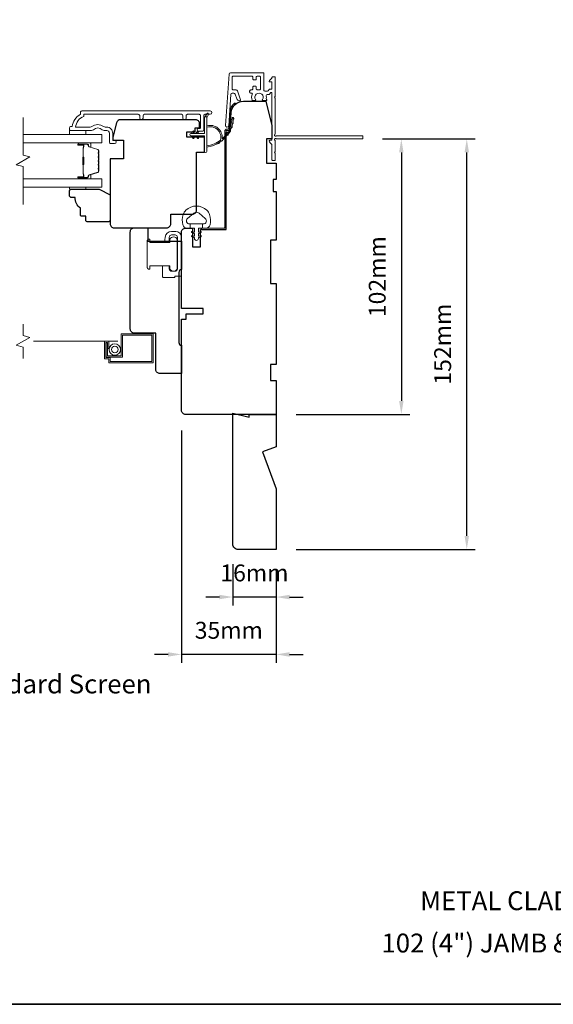
# Model space of a CAD drawing. Extents: x 3539 to 9193, y 3399 to 5942.
# Drawn here: x 7821 to 8019, y 5331 to 5695 of the extents above; entities that cross this region are included whole.
import ezdxf

# ---------------------------------------------------------------- set-up
doc = ezdxf.new("R2010")
doc.units = 0
doc.header["$LTSCALE"] = 250
doc.header["$MEASUREMENT"] = 0
doc.header["$PDMODE"] = 3
doc.header["$PDSIZE"] = -2
doc.linetypes.add('HIDDEN2', pattern=[0.1875, 0.125, -0.0625])
doc.layers.get('DEFPOINTS').update_dxf_attribs({"color": 2, "linetype": 'CONTINUOUS'})
for name, color, linetype, lineweight in [('6', 6, 'CONTINUOUS', 5), ('7', 7, 'CONTINUOUS', 9), ('8', 7, 'CONTINUOUS', 35), ('Butal', 9, 'CONTINUOUS', 15), ('Dimensions', 2, 'CONTINUOUS', 15), ('Frame & Sash Cladding', 3, 'CONTINUOUS', 15), ('Glass', 1, 'CONTINUOUS', 15), ('Jamb Liner', 230, 'CONTINUOUS', 9), ('Lock', 181, 'CONTINUOUS', 15), ('Next Gen Cladding', 142, 'CONTINUOUS', 20), ('Screen', 40, 'HIDDEN2', 9), ('Spacer Bar', 1, 'CONTINUOUS', 9), ('Sreen Frame', 30, 'CONTINUOUS', 9), ('TEXT', 7, 'CONTINUOUS', 35), ('Veneer', 7, 'CONTINUOUS', 5), ('Weather-Strip', 6, 'CONTINUOUS', 9), ('Wood', 7, 'CONTINUOUS', 25)]:
    doc.layers.add(name, color=color, linetype=linetype, lineweight=lineweight)
doc.styles.add('MODERN', font='tahoma.ttf')
doc.styles.add('Note Text (ISO)', font='tahoma.ttf')
doc.styles.add('ROMANS', font='romans')
doc.dimstyles.new('LWDEC$0', dxfattribs={"dimscale": 5, "dimtxt": 2.5, "dimasz": 2, "dimexe": 1.25, "dimexo": 3, "dimgap": 2, "dimtad": 1, "dimtoh": 1, "dimzin": 1, "dimdsep": 46, "dimtxsty": 'MODERN', "dimcen": 0, "dimdle": 1.5, "dimadec": 0, "dimazin": 0, "dimtfac": 1, "dimtix": 1, "dimtmove": 0, "dimatfit": 3, "dimfxl": 0, "dimtzin": 0, "dimarcsym": 0})

# ---------------------------------------------------------------- blocks, each defined once
blk = doc.blocks.new('2800C')
at = {"layer": 'Veneer'}
blk.add_lwpolyline([(24.61, 4.5), (27.61, 4.5), (27.61, 3), (29.31, 3), (29.31, 1.5, -0.414214), (27.81, 0), (0, 0, -0.339454), (-1.45, 1.11), (-2.89, 6.5), (-2.89, 7.5), (-0.89, 7.5), (1.11, 7.5), (1.11, 14.5), (-3.89, 14.5), (-3.89, 38.5, -0.414214), (-2.39, 40), (17.11, 40, -0.414214), (18.61, 38.5), (18.61, 35), (26.61, 35, -0.414214), (28.11, 33.5), (28.11, 12), (31.11, 12), (31.11, 6.5), (24.61, 6.5), (24.61, 4.5), (24.61, 4.5)], format="xyb", dxfattribs=at)
blk = doc.blocks.new('*D346')
at = {"layer": 'DEFPOINTS', "color": 0}
for p in [(7900.26, 5501.11), (7916.26, 5499.11), (7900.26, 5481.49)]:
    blk.add_point(p, dxfattribs=at)
at = {"layer": 'Dimensions', "color": 0, "lineweight": -2}
for p, q in [((7900.26, 5493.61), (7900.26, 5478.36)), ((7916.26, 5491.61), (7916.26, 5478.36)), ((7895.26, 5481.49), (7890.26, 5481.49)), ((7916.26, 5481.49), (7900.26, 5481.49)), ((7921.26, 5481.49), (7926.26, 5481.49))]:
    blk.add_line(p, q, dxfattribs=at)
at = {"layer": 'Dimensions', "color": 0}
for points in [[(7895.26, 5482.32), (7895.26, 5480.66), (7900.26, 5481.49)], [(7921.26, 5482.32), (7921.26, 5480.66), (7916.26, 5481.49)]]:
    blk.add_solid(points, dxfattribs=at)
at = {"layer": 'Dimensions', "color": 0, "insert": (7908.26, 5489.61), "char_height": 6.25, "attachment_point": 5, "style": 'ROMANS'}
blk.add_mtext('16mm', dxfattribs=at)
blk = doc.blocks.new('*D347')
at = {"layer": 'DEFPOINTS', "color": 0}
for p in [(7881.26, 5550.61), (7916.26, 5499.11), (7881.26, 5460.25)]:
    blk.add_point(p, dxfattribs=at)
at = {"layer": 'Dimensions', "color": 0, "lineweight": -2}
for p, q in [((7881.26, 5543.11), (7881.26, 5457.12)), ((7916.26, 5491.61), (7916.26, 5457.12)), ((7876.26, 5460.25), (7871.26, 5460.25)), ((7916.26, 5460.25), (7881.26, 5460.25)), ((7921.26, 5460.25), (7926.26, 5460.25))]:
    blk.add_line(p, q, dxfattribs=at)
at = {"layer": 'Dimensions', "color": 0}
for points in [[(7876.26, 5461.08), (7876.26, 5459.41), (7881.26, 5460.25)], [(7921.26, 5461.08), (7921.26, 5459.41), (7916.26, 5460.25)]]:
    blk.add_solid(points, dxfattribs=at)
at = {"layer": 'Dimensions', "color": 0, "insert": (7898.76, 5468.37), "char_height": 6.25, "attachment_point": 5, "style": 'ROMANS'}
blk.add_mtext('35mm', dxfattribs=at)
blk = doc.blocks.new('*D349')
at = {"layer": 'DEFPOINTS', "color": 0}
for p in [(7948.24, 5651.11), (7916.26, 5549.11), (7962.7, 5549.11)]:
    blk.add_point(p, dxfattribs=at)
at = {"layer": 'Dimensions', "color": 0, "lineweight": -2}
for p, q in [((7955.74, 5651.11), (7965.82, 5651.11)), ((7962.7, 5646.11), (7962.7, 5554.11)), ((7923.76, 5549.11), (7965.82, 5549.11))]:
    blk.add_line(p, q, dxfattribs=at)
at = {"layer": 'Dimensions', "color": 0}
for points in [[(7961.86, 5646.11), (7963.53, 5646.11), (7962.7, 5651.11)], [(7961.86, 5554.11), (7963.53, 5554.11), (7962.7, 5549.11)]]:
    blk.add_solid(points, dxfattribs=at)
at = {"layer": 'Dimensions', "color": 0, "insert": (7954.57, 5600.11), "char_height": 6.25, "attachment_point": 5, "rotation": 90, "style": 'ROMANS'}
blk.add_mtext('102mm', dxfattribs=at)
blk = doc.blocks.new('*D350')
at = {"layer": 'DEFPOINTS', "color": 0}
for p in [(7948.24, 5651.11), (7986.95, 5651.11), (7916.26, 5499.11)]:
    blk.add_point(p, dxfattribs=at)
at = {"layer": 'Dimensions', "color": 0, "lineweight": -2}
for p, q in [((7955.74, 5651.11), (7990.07, 5651.11)), ((7986.95, 5504.11), (7986.95, 5646.11)), ((7923.76, 5499.11), (7990.07, 5499.11))]:
    blk.add_line(p, q, dxfattribs=at)
at = {"layer": 'Dimensions', "color": 0}
for points in [[(7986.12, 5646.11), (7987.78, 5646.11), (7986.95, 5651.11)], [(7986.12, 5504.11), (7987.78, 5504.11), (7986.95, 5499.11)]]:
    blk.add_solid(points, dxfattribs=at)
at = {"layer": 'Dimensions', "color": 0, "insert": (7978.82, 5575.11), "char_height": 6.25, "attachment_point": 5, "rotation": 90, "style": 'ROMANS'}
blk.add_mtext('152mm', dxfattribs=at)

msp = doc.modelspace()

# ---------------------------------------------------------------- linework, layer by layer
at = {"layer": '6'}
for points in [[(7839.76, 5654.23), (7839.76, 5652.73), (7845.76, 5652.73), (7845.76, 5654.23)], [(7845.77, 5633.23), (7845.77, 5632.47), (7839.77, 5632.47), (7839.77, 5633.23)]]:
    msp.add_lwpolyline(points, close=True, dxfattribs=at)
msp.add_lwpolyline([(7881.86, 5623.12, -0.124215), (7882.86, 5624.7, -0.4), (7890.66, 5624.7, -0.124215), (7891.65, 5623.12, -0.139845), (7891.8, 5619.28, -0.345454), (7890.32, 5618.12), (7889.04, 5618.12), (7889.04, 5619.65), (7889.04, 5618.12), (7887.73, 5618.12, 0.414214), (7887.47, 5617.87), (7887.47, 5616.84, 0.539651), (7887.8, 5616.63), (7888.23, 5616.82, -1), (7888.4, 5616.41), (7887.61, 5616.07, 0.298996), (7887.47, 5615.86), (7887.47, 5615.34, 0.539651), (7887.8, 5615.12), (7888.23, 5615.31, -1), (7888.4, 5614.9), (7887.61, 5614.56, 0.298996), (7887.47, 5614.35), (7887.47, 5614.27, -1), (7886.04, 5614.27), (7886.04, 5614.35, 0.298996), (7885.9, 5614.56), (7885.11, 5614.9, -1), (7885.29, 5615.31), (7885.72, 5615.12, 0.539651), (7886.04, 5615.34), (7886.04, 5615.86, 0.298996), (7885.9, 5616.07), (7885.11, 5616.41, -1), (7885.29, 5616.82), (7885.72, 5616.63, 0.539651), (7886.04, 5616.84), (7886.04, 5617.87, 0.414214), (7885.78, 5618.12), (7884.47, 5618.12), (7884.47, 5619.65), (7889.04, 5619.65), (7889.33, 5619.65, 0.700208), (7890.06, 5621.67), (7887.74, 5623.62, 0.36397), (7885.78, 5623.62), (7883.45, 5621.67, 0.700208), (7884.19, 5619.65), (7884.47, 5619.65), (7884.47, 5618.12), (7883.2, 5618.12, -0.345454), (7881.72, 5619.28, -0.139845)], format="xyb", close=True, dxfattribs=at)
at = {"layer": '7', "flags": 128}
msp.add_lwpolyline([(7822.51, 5626.88), (7822.51, 5640.87), (7820.01, 5641.54), (7825.01, 5644.43), (7822.51, 5645.1), (7822.51, 5659.08)], dxfattribs=at)
at = {"layer": '7'}
msp.add_lwpolyline([(7822.51, 5569.83), (7822.51, 5574.07), (7820.01, 5574.74), (7825.01, 5577.62), (7822.51, 5578.29), (7822.51, 5582.53)], dxfattribs=at)
at = {"layer": '8', "linetype": 'Continuous'}
msp.add_lwpolyline([(7646.56, 5822.2), (8400.67, 5822.2), (8400.67, 5330.69), (7646.56, 5330.69)], close=True, dxfattribs=at)
at = {"layer": 'Butal'}
for points in [[(7843.2, 5649.63), (7847.38, 5649.63, -0.414214), (7847.63, 5649.38), (7847.63, 5648.06), (7847.02, 5648.24, -0.329751), (7846.75, 5648.6), (7846.75, 5648.72, 0.414214), (7846.24, 5649.23), (7842.95, 5649.23), (7842.95, 5649.38, -0.414214)], [(7843.2, 5636.33), (7847.38, 5636.33, 0.414214), (7847.63, 5636.58), (7847.63, 5637.91), (7847.02, 5637.72, 0.329751), (7846.75, 5637.36), (7846.75, 5637.24, -0.414214), (7846.24, 5636.73), (7842.95, 5636.73), (7842.95, 5636.58, 0.414214)]]:
    msp.add_lwpolyline(points, format="xyb", close=True, dxfattribs=at)
at = {"layer": 'Frame & Sash Cladding'}
msp.add_lwpolyline([(7865.73, 5658.83), (7865.73, 5659.73, 0.414215), (7865.23, 5660.23), (7845.01, 5660.23), (7845.01, 5659.44, 0.283226), (7841.99, 5655.48), (7847.39, 5655.48, 0.165436), (7848, 5655.69, -0.340182), (7852.37, 5655.69, 0.165436), (7852.98, 5655.48), (7853.51, 5655.48, -0.414214), (7855.76, 5653.23), (7855.76, 5650.53), (7856.46, 5650.53, -1), (7856.46, 5649.43), (7855.01, 5649.43, -0.414214), (7854.51, 5649.93), (7854.51, 5653.23, 0.414214), (7853.51, 5654.23), (7852.52, 5654.23, -0.196124), (7851.82, 5654.52, 0.40794), (7848.56, 5654.52, -0.196124), (7847.86, 5654.23), (7840.01, 5654.23, -0.414214), (7839.76, 5654.48), (7839.76, 5655.23, -0.414214), (7840.26, 5655.73), (7840.76, 5655.73, -0.238125), (7843.76, 5660.23), (7843.76, 5660.93, -0.414214), (7844.31, 5661.48), (7891.89, 5661.48, -1), (7891.89, 5660.23), (7890.01, 5660.23, 0.415215), (7889.5, 5659.73), (7889.5, 5654.48, -0.415909), (7888.95, 5653.93), (7887.55, 5653.93, -1), (7887.55, 5655.03), (7888.06, 5655.03, 0.414213), (7888.26, 5655.23), (7888.26, 5659.73, 0.414214), (7887.76, 5660.23), (7883.47, 5660.23, 0.415216), (7882.96, 5659.73), (7882.96, 5658.83, -1), (7881.72, 5658.83), (7881.72, 5659.73, 0.414213), (7881.22, 5660.23), (7867.47, 5660.23, 0.414212), (7866.97, 5659.73), (7866.97, 5658.83, -1)], format="xyb", close=True, dxfattribs=at)
at = {"layer": 'Glass', "color": 1}
for points in [[(7822.51, 5652.73), (7851.76, 5652.73), (7851.76, 5649.63), (7822.51, 5649.63)], [(7822.51, 5633.23), (7851.76, 5633.23), (7851.76, 5636.33), (7822.51, 5636.33)]]:
    msp.add_lwpolyline(points, dxfattribs=at)
at = {"layer": 'Jamb Liner'}
msp.add_lwpolyline([(7898.51, 5654.76, 0.39391), (7898.76, 5654.99), (7899.17, 5660.96, -0.19617), (7900.84, 5664.35, -1), (7901.17, 5663.97, 0.19617), (7899.67, 5660.92), (7899.26, 5654.96, -0.39391), (7898.51, 5654.26), (7898.01, 5654.26, 0.414214), (7897.76, 5654.01), (7897.76, 5618.36, -0.414214), (7897.01, 5617.61), (7888.76, 5617.61, -1), (7888.76, 5618.11), (7897.01, 5618.11, 0.414214), (7897.26, 5618.36), (7897.26, 5654.01, -0.414214), (7898.01, 5654.76)], format="xyb", close=True, dxfattribs=at)
at = {"layer": 'Lock'}
for points in [[(7869.26, 5602.9), (7869.51, 5602.9), (7869.51, 5602.9), (7869.26, 5602.9), (7869.26, 5602.9), (7869.21, 5602.9), (7869.17, 5602.9), (7869.12, 5602.91), (7869.07, 5602.92), (7869.02, 5602.94), (7868.98, 5602.95), (7868.93, 5602.97), (7868.89, 5603), (7868.85, 5603.02), (7868.81, 5603.05), (7868.77, 5603.08), (7868.73, 5603.12), (7868.7, 5603.15), (7868.67, 5603.19), (7868.64, 5603.23), (7868.61, 5603.27), (7868.59, 5603.32), (7868.57, 5603.36), (7868.55, 5603.4), (7868.54, 5603.45), (7868.53, 5603.5), (7868.52, 5603.55), (7868.51, 5603.6), (7868.51, 5603.65), (7868.51, 5613.3), (7868.51, 5613.34), (7868.52, 5613.39), (7868.53, 5613.44), (7868.54, 5613.49), (7868.55, 5613.54), (7868.57, 5613.58), (7868.59, 5613.63), (7868.61, 5613.67), (7868.64, 5613.71), (7868.67, 5613.75), (7868.7, 5613.79), (7868.73, 5613.83), (7868.77, 5613.86), (7868.81, 5613.89), (7868.85, 5613.92), (7868.89, 5613.95), (7868.93, 5613.97), (7868.98, 5613.99), (7869.02, 5614.01), (7869.07, 5614.02), (7869.12, 5614.03), (7869.17, 5614.04), (7869.21, 5614.04), (7869.26, 5614.05), (7869.26, 5614.05), (7869.51, 5614.05), (7869.51, 5614.05), (7869.51, 5612.77), (7876.96, 5612.77), (7876.96, 5614, -0.609778), (7879.63, 5614), (7879.63, 5602.95, -0.609778), (7876.96, 5602.95), (7876.96, 5604.17), (7869.51, 5604.17), (7869.51, 5602.9)], [(7874.14, 5604.17), (7876.68, 5604.17), (7876.68, 5603.02, 0.414213), (7877.57, 5602.13), (7878.84, 5602.13, 0.414215), (7879.73, 5603.02), (7879.73, 5614.7, 0.414213), (7878.84, 5615.59), (7877.57, 5615.59, 0.414214), (7876.68, 5614.7), (7876.68, 5612.77), (7874.91, 5612.77), (7875.18, 5614.78, -0.376063), (7877.56, 5616.86), (7879.09, 5616.86, -0.414212), (7881.25, 5614.7), (7881.25, 5600.59, -0.414214), (7881, 5600.34), (7878.99, 5600.34, 0.414214), (7878.74, 5600.09), (7878.74, 5599.85), (7874.39, 5599.85, -0.414214), (7874.14, 5600.1), (7874.14, 5600.61), (7874.14, 5604.17)]]:
    msp.add_lwpolyline(points, format="xyb", dxfattribs=at)
at = {"layer": 'Next Gen Cladding'}
msp.add_lwpolyline([(7915.84, 5652.82, 0.255924), (7915.96, 5653.03), (7915.96, 5666.26), (7915.66, 5666.56), (7915.96, 5666.86), (7915.96, 5673.91, 0.414214), (7915.71, 5674.16), (7915.01, 5674.16, 0.414214), (7914.76, 5673.91), (7914.76, 5673.77, -0.198912), (7914.68, 5673.59), (7913.78, 5672.69, 0.668179), (7913.96, 5672.26), (7914.51, 5672.26, -0.414214), (7914.76, 5672.01), (7914.76, 5669.81, -0.414214), (7914.51, 5669.56), (7913.95, 5669.56, 0.221695), (7913.76, 5669.47), (7913.31, 5668.94, -0.221695), (7912.93, 5668.76), (7912.26, 5668.76, -0.414214), (7911.76, 5669.26), (7911.76, 5675.31, 0.414214), (7911.51, 5675.56), (7899.34, 5675.56, 0.39391), (7898.84, 5675.09), (7897.52, 5656.1, 1), (7898.71, 5656.02), (7899.52, 5667.59, -0.39391), (7900.02, 5668.06), (7900.6, 5668.06, -0.320103), (7901.07, 5667.72), (7901.69, 5665.93, 0.320103), (7902.63, 5665.26), (7902.84, 5665.26, 0.515034), (7903.08, 5665.59), (7901.93, 5668.92, 0.320103), (7901.46, 5669.26), (7900.46, 5669.26, -0.414214), (7899.96, 5669.76), (7899.96, 5673.86, -0.414214), (7900.46, 5674.36), (7907.21, 5674.36, -0.414214), (7907.71, 5673.86), (7907.71, 5673.21, 0.414214), (7907.96, 5672.96), (7908.66, 5672.96, 0.414214), (7908.91, 5673.21), (7908.91, 5673.86, -0.414214), (7909.41, 5674.36), (7910.06, 5674.36, -0.414214), (7910.56, 5673.86), (7910.56, 5669.79, -0.423312), (7910.04, 5669.29, 0.050562), (7909.49, 5669.25, -0.465267), (7908.91, 5669.74), (7908.91, 5670.41, 0.414214), (7908.66, 5670.66), (7907.96, 5670.66, 0.414214), (7907.71, 5670.41), (7907.71, 5669.76, -0.414214), (7907.21, 5669.26), (7906.96, 5669.26, 0.414214), (7906.46, 5668.76), (7906.46, 5668.56, 0.414214), (7906.96, 5668.06), (7907.25, 5668.06, -0.547449), (7907.48, 5667.7, 0.215175), (7907.46, 5665.46, 0.297258), (7907.69, 5665.31), (7908.48, 5665.31, 0.601931), (7908.69, 5665.7, -1.887883), (7911.22, 5665.7, 0.601931), (7911.43, 5665.31), (7912.57, 5665.31, 0.636382), (7912.76, 5665.72, -0.217738), (7912.65, 5666.12, 0.07937), (7912.65, 5666.98, -0.460504), (7913.15, 5667.56), (7913.49, 5667.56, 0.221695), (7913.87, 5667.74), (7914.31, 5668.27, -0.700208), (7914.76, 5668.11), (7914.76, 5650.86, -0.414214), (7914.51, 5650.61), (7914.01, 5650.61, 0.418413), (7913.76, 5650.36, 0.195194), (7914.05, 5649.66), (7914.68, 5649.03, -0.198912), (7914.76, 5648.85), (7914.76, 5643.36, 0.414214), (7915.01, 5643.11), (7915.71, 5643.11, 0.414214), (7915.96, 5643.36), (7915.96, 5645.81), (7915.66, 5646.11), (7915.96, 5646.41), (7915.96, 5650.39, 0.255924), (7915.84, 5650.6, -1.162287), (7916.36, 5651.2, 0.22054), (7916.55, 5651.11), (7948.21, 5651.11, 0.414214), (7948.46, 5651.36), (7948.46, 5652.06, 0.414214), (7948.21, 5652.31), (7916.55, 5652.31, 0.22054), (7916.36, 5652.22, -1.162287)], format="xyb", close=True, dxfattribs=at)
at = {"layer": 'Screen'}
msp.add_line((7857.6, 5576.18), (7822.51, 5576.18), dxfattribs=at)
at = {"layer": 'Spacer Bar'}
for points in [[(7850.63, 5644.16, 0.226277), (7850.58, 5644.26), (7850.5, 5644.33, -0.476976), (7850.5, 5644.53), (7850.58, 5644.6, 0.226277), (7850.63, 5644.7), (7850.63, 5645.61, 0.226277), (7850.58, 5645.71), (7850.5, 5645.78, -0.476976), (7850.5, 5645.98), (7850.58, 5646.05, 0.226277), (7850.63, 5646.14), (7850.63, 5646.77, 0.329751), (7850.28, 5647.25), (7847.02, 5648.24, -0.329751), (7846.74, 5648.61), (7846.74, 5648.73, 0.414214), (7846.24, 5649.23), (7842.95, 5649.23, 1), (7842.95, 5648.85), (7844.82, 5648.85, -0.414214), (7844.97, 5648.7), (7844.97, 5648.19), (7845.08, 5648.19), (7845.08, 5648.66, 0.414214), (7844.78, 5648.96), (7842.95, 5648.96, -1), (7842.95, 5649.12), (7846.24, 5649.12, -0.414214), (7846.63, 5648.73), (7846.63, 5648.61, 0.329751), (7846.98, 5648.13), (7850.24, 5647.14, -0.329751), (7850.52, 5646.77), (7850.52, 5646.14, -0.226277), (7850.51, 5646.13), (7850.43, 5646.07, 0.476976), (7850.43, 5645.69), (7850.51, 5645.62, -0.226277), (7850.52, 5645.61), (7850.52, 5644.7, -0.226277), (7850.51, 5644.69), (7850.43, 5644.62, 0.476976), (7850.43, 5644.24), (7850.51, 5644.17, -0.226277), (7850.52, 5644.16), (7850.52, 5643.25, -0.256633), (7850.51, 5643.24), (7850.43, 5643.17, 0.476976), (7850.43, 5642.79), (7850.51, 5642.73, -0.226277), (7850.52, 5642.72), (7850.52, 5641.8, -0.256633), (7850.51, 5641.79), (7850.43, 5641.72, 0.476976), (7850.43, 5641.35), (7850.51, 5641.28, -0.226277), (7850.52, 5641.27), (7850.52, 5640.35, -0.256633), (7850.51, 5640.34), (7850.43, 5640.27, 0.476976), (7850.43, 5639.9), (7850.51, 5639.83, -0.226277), (7850.52, 5639.82), (7850.52, 5639.2, -0.329751), (7850.24, 5638.83), (7846.98, 5637.83, 0.329751), (7846.63, 5637.35), (7846.63, 5637.23, -0.414214), (7846.24, 5636.85), (7842.95, 5636.85, -1), (7842.95, 5637), (7844.78, 5637, 0.414214), (7845.08, 5637.3), (7845.08, 5637.78), (7844.97, 5637.78), (7844.97, 5637.26, -0.414214), (7844.82, 5637.11), (7842.95, 5637.11, 1), (7842.95, 5636.73), (7846.24, 5636.73, 0.414214), (7846.74, 5637.23), (7846.74, 5637.35, -0.329751), (7847.02, 5637.72), (7850.28, 5638.72, 0.329751), (7850.63, 5639.2), (7850.63, 5639.82, 0.226277), (7850.58, 5639.92), (7850.5, 5639.99, -0.476976), (7850.5, 5640.19), (7850.58, 5640.25, 0.226277), (7850.63, 5640.35), (7850.63, 5641.27, 0.226277), (7850.58, 5641.37), (7850.5, 5641.44, -0.476976), (7850.5, 5641.63), (7850.58, 5641.7, 0.226277), (7850.63, 5641.8), (7850.63, 5642.72, 0.226277), (7850.58, 5642.81), (7850.5, 5642.88, -0.476976), (7850.5, 5643.08), (7850.58, 5643.15, 0.226277), (7850.63, 5643.25)], [(7844.92, 5648.63), (7844.92, 5648, -0.22907), (7844.84, 5647.84, 0.224481), (7844.78, 5647.7), (7844.78, 5644.42, 0.28964), (7844.88, 5644.26, -0.272736), (7845.03, 5644.04), (7845.03, 5641.93, -0.272736), (7844.88, 5641.7, 0.28964), (7844.78, 5641.54), (7844.78, 5638.26, 0.224481), (7844.84, 5638.13, -0.22907), (7844.92, 5637.96), (7844.92, 5637.33), (7844.97, 5637.33), (7844.97, 5637.96, 0.228585), (7844.87, 5638.16, -0.224481), (7844.83, 5638.26), (7844.83, 5641.54, -0.28964), (7844.9, 5641.66, 0.274141), (7845.08, 5641.93), (7845.08, 5644.04, 0.274141), (7844.9, 5644.31, -0.28964), (7844.83, 5644.42), (7844.83, 5647.7, -0.224481), (7844.87, 5647.8, 0.228585), (7844.97, 5648), (7844.97, 5648.63)]]:
    msp.add_lwpolyline(points, format="xyb", close=True, dxfattribs=at)
msp.add_lwpolyline([(7844.83, 5644.42, -0.001885), (7844.83, 5644.42), (7844.83, 5647.7, -0.224481), (7844.87, 5647.8, 0.228585), (7844.97, 5648), (7844.97, 5648.63), (7844.92, 5648.63), (7844.92, 5648, -0.22907), (7844.84, 5647.84, 0.224481), (7844.78, 5647.7), (7844.78, 5644.42, -0.214245), (7844.76, 5644.38, 0.214245), (7844.7, 5644.25), (7844.7, 5641.71, 0.214245), (7844.76, 5641.58, -0.214245), (7844.78, 5641.54), (7844.78, 5638.26, 0.224481), (7844.84, 5638.13, -0.22907), (7844.92, 5637.96), (7844.92, 5637.33), (7844.97, 5637.33), (7844.97, 5637.96, 0.228585), (7844.87, 5638.16, -0.224481), (7844.83, 5638.26), (7844.83, 5641.54, 0.214245), (7844.79, 5641.62, -0.214245), (7844.75, 5641.71), (7844.75, 5644.25, -0.214245), (7844.79, 5644.35, 0.214245), (7844.83, 5644.42)], format="xyb", dxfattribs=at)
at = {"layer": 'Sreen Frame'}
msp.add_lwpolyline([(7854.31, 5576.18), (7854.31, 5573.46), (7853.81, 5573.46), (7853.81, 5575.68), (7853.25, 5575.68), (7853.25, 5570.18), (7854.75, 5570.18), (7854.75, 5568.68), (7870.25, 5568.68), (7870.25, 5578.51), (7859.41, 5578.51), (7859.41, 5570.26), (7853.28, 5570.26), (7853.28, 5575.59), (7853.78, 5575.59), (7853.78, 5570.76), (7858.91, 5570.76), (7858.91, 5579.01), (7870.75, 5579.01), (7870.75, 5568.18), (7854.25, 5568.18), (7854.25, 5569.68), (7852.75, 5569.68), (7852.75, 5576.18)], close=True, dxfattribs=at)
for radius in [2.12, 1.22]:
    msp.add_circle((7856.5, 5573.12), radius, dxfattribs=at)
at = {"layer": 'Weather-Strip'}
for points in [[(7884.71, 5652.25), (7889.76, 5652.25), (7889.76, 5646.51, 1), (7890.66, 5646.51), (7890.66, 5658.97, 1), (7889.76, 5658.97), (7889.76, 5653.15), (7884.71, 5653.15, 1)], [(7890.66, 5658.97), (7891.25, 5660.21, 1), (7890.71, 5660.47), (7889.84, 5659.23, -0.732951)], [(7895.7, 5650.66, 0.171884), (7895.72, 5650.69, 0.583171), (7890.66, 5655.47), (7890.66, 5655.99, -0.519556), (7896.32, 5651.28, 0.678594), (7896.41, 5651.24, 0.207743), (7899.95, 5659.01, -0.408958), (7900, 5659.06), (7900.4, 5659.06, -0.419299), (7900.45, 5659.01, -0.372378), (7890.66, 5648.08), (7890.66, 5648.58, 0.12941)], [(7900.41, 5658.22, 0.017679), (7900.45, 5659.01, -0.455609)], [(7899.7, 5655.18, 0.017587), (7899.96, 5655.93, -0.436338)], [(7900.16, 5656.68, 0.017638), (7900.31, 5657.45, -0.446077)], [(7885.91, 5653.69), (7885.53, 5653.15), (7884.91, 5653.15), (7885.49, 5653.99, -1)], [(7885.91, 5651.71), (7885.53, 5652.25), (7884.91, 5652.25), (7885.49, 5651.41, 1)], [(7887.56, 5653.69), (7887.18, 5653.15), (7886.56, 5653.15), (7887.14, 5653.99, -1)], [(7887.56, 5651.71), (7887.18, 5652.25), (7886.56, 5652.25), (7887.14, 5651.41, 1)], [(7897.16, 5651.27, 0.01738), (7897.7, 5651.84, -0.407743)], [(7898.19, 5652.45, 0.017456), (7898.64, 5653.09, -0.416994)], [(7899.04, 5653.76, 0.017526), (7899.4, 5654.46, -0.426583)], [(7894.67, 5649.39, 0.017215), (7895.33, 5649.79, -0.390882)], [(7895.98, 5650.25, 0.017298), (7896.59, 5650.73, -0.39899)]]:
    msp.add_lwpolyline(points, format="xyb", close=True, dxfattribs=at)
at = {"layer": 'Wood'}
for points in [[(7888.26, 5615.42), (7888.26, 5615.42), (7888.26, 5617.61), (7897.76, 5617.61), (7897.76, 5653.49), (7899.14, 5653.49), (7899.66, 5660.92, -0.39391), (7904.15, 5665.11), (7912.51, 5665.11), (7914.76, 5656.11), (7914.76, 5651.11), (7912.76, 5651.11), (7912.76, 5642.11), (7916.26, 5642.11), (7916.26, 5636.11), (7915.26, 5636.11), (7915.26, 5631.61), (7916.26, 5631.61), (7916.26, 5613.61), (7914.26, 5613.61), (7914.26, 5597.61), (7916.26, 5597.61), (7916.26, 5567.61), (7914.26, 5567.61), (7914.26, 5561.61), (7916.26, 5561.61), (7916.26, 5549.11), (7882.76, 5549.11, -0.414214), (7881.26, 5550.61), (7881.26, 5584.36), (7883.01, 5584.36), (7883.01, 5586.36), (7889.26, 5586.36), (7889.26, 5588.36), (7881.26, 5588.36), (7881.26, 5616.61, -0.414214), (7882.76, 5618.11), (7885.26, 5618.11), (7885.26, 5611.11), (7888.26, 5611.11)], [(7845.77, 5620.97), (7845.77, 5622.47), (7844.27, 5622.47, -0.414214), (7843.77, 5622.97), (7843.77, 5625.47, -0.236068), (7841.77, 5629.47), (7840.27, 5629.47, -0.414214), (7839.77, 5629.97), (7839.77, 5631.97, -0.414214), (7840.27, 5632.47), (7850.77, 5632.47), (7854.77, 5630.47), (7854.77, 5620.97, -0.414214), (7854.27, 5620.47), (7846.27, 5620.47, -0.414214)], [(7881.25, 5602.71), (7881.25, 5602.71, 0.414214), (7880.25, 5601.71), (7880.25, 5575.71, 0.414214), (7881.25, 5574.71), (7881.25, 5574.71), (7881.25, 5564.21), (7873.25, 5564.21, -0.414214), (7871.75, 5565.71), (7871.75, 5579.21), (7863.75, 5579.21, -0.414214), (7862.25, 5580.71), (7862.25, 5616.71, -0.414214), (7863.75, 5618.21), (7868.75, 5618.21), (7868.75, 5613.21), (7881.25, 5613.21)], [(7900.26, 5549.61), (7906.26, 5548.11), (7906.26, 5549.11), (7916.26, 5549.11), (7916.26, 5537.09), (7911.26, 5535.27), (7916.26, 5521.53), (7916.26, 5499.11), (7902.26, 5499.11, -0.414214), (7900.26, 5501.11)]]:
    msp.add_lwpolyline(points, format="xyb", close=True, dxfattribs=at)
msp.add_lwpolyline([(7883.26, 5653.71), (7886.26, 5653.71), (7886.26, 5655.21), (7887.96, 5655.21), (7887.96, 5656.71, 0.414214), (7886.46, 5658.21), (7858.65, 5658.21, 0.339454), (7857.2, 5657.1), (7855.76, 5651.71), (7855.76, 5650.71), (7857.76, 5650.71), (7859.76, 5650.71), (7859.76, 5643.71), (7854.76, 5643.71), (7854.76, 5619.71, 0.414214), (7856.26, 5618.21), (7875.76, 5618.21, 0.414214), (7877.26, 5619.71), (7877.26, 5623.21), (7885.26, 5623.21, 0.414214), (7886.76, 5624.71), (7886.76, 5646.21), (7889.76, 5646.21), (7889.76, 5651.71), (7883.26, 5651.71), (7883.26, 5653.71), (7883.26, 5653.71)], format="xyb", dxfattribs=at)

# ---------------------------------------------------------------- block references
at = {"layer": 'Wood', "xscale": -0.999998, "yscale": 0.999998, "zscale": 0.999998, "rotation": 180}
msp.add_blockref('2800C', (7858.65, 5658.21), dxfattribs=at)

# ---------------------------------------------------------------- texts
at = {"layer": 'TEXT', "char_height": 7, "attachment_point": 2, "style": 'Note Text (ISO)'}
for s, insert, width in [('\\pt152.39639;\\PStandard Screen', (7833, 5464.47), 118.6285), ('\\pt152.39639;\\PMETAL CLAD CASEMENT', (8023.28, 5384.22), 358.1086), ('\\A1;\\pt37.07815;\\P102 (4") JAMB & 153 (6{\\H1.00002x;") JAMB}', (8022.13, 5368.55), 165.6501)]:
    msp.add_mtext(s, dxfattribs=dict(at, insert=insert, width=width))

# ---------------------------------------------------------------- dimensions: what is measured, and where the dimension line sits
at = {"layer": 'Dimensions'}
for base, p1, p2, picture, middle in [((7962.7, 5549.11), (7948.24, 5651.11), (7916.26, 5549.11), '*D349', (7954.57, 5600.11)), ((7986.95, 5651.11), (7916.26, 5499.11), (7948.24, 5651.11), '*D350', (7978.82, 5575.11))]:
    dim = msp.add_linear_dim(base=base, p1=p1, p2=p2, angle=90, dimstyle='LWDEC$0', override={"dimscale": 2.5, "dimexe": 1.25, "dimexo": 3, "dimgap": 2, "dimdec": 0, "dimzin": 11, "dimpost": 'mm', "dimtxsty": 'ROMANS', "dimadec": 2, "dimtdec": 0, "dimfxl": 1.25, "dimfrac": 2, "dimarcsym": 1}, dxfattribs=at)
    dim.commit()
    dim.dimension.update_dxf_attribs({"geometry": picture, "text_midpoint": middle})
for base, p2, picture, middle in [((7881.26, 5460.25), (7881.26, 5550.61), '*D347', (7898.76, 5468.37)), ((7900.26, 5481.49), (7900.26, 5501.11), '*D346', (7908.26, 5489.61))]:
    dim = msp.add_linear_dim(base=base, p1=(7916.26, 5499.11), p2=p2, dimstyle='LWDEC$0', override={"dimscale": 2.5, "dimexe": 1.25, "dimexo": 3, "dimgap": 2, "dimdec": 0, "dimzin": 11, "dimpost": 'mm', "dimtxsty": 'ROMANS', "dimadec": 2, "dimtdec": 0, "dimfxl": 1.25, "dimfrac": 2, "dimarcsym": 1}, dxfattribs=at)
    dim.commit()
    dim.dimension.update_dxf_attribs({"geometry": picture, "text_midpoint": middle})

doc.saveas('drawing.dxf')
